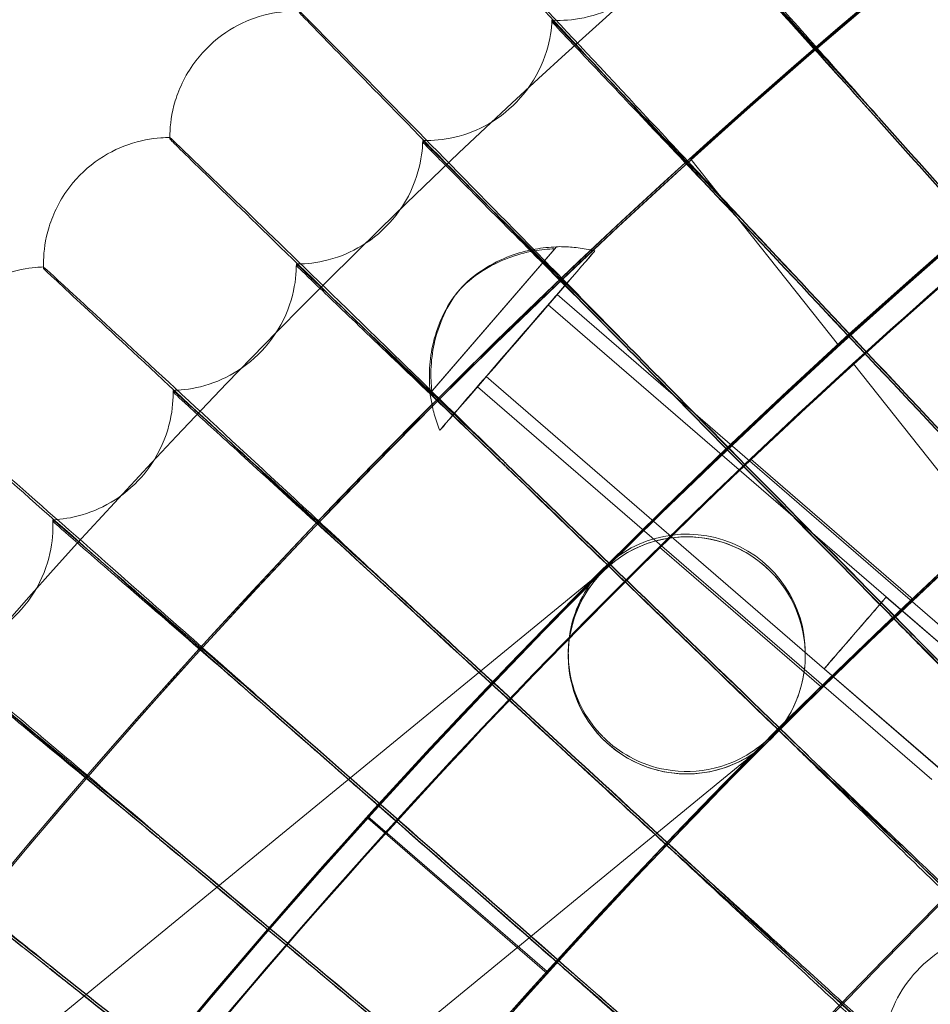
# Model space of a CAD drawing. Units: millimetres. Extents: x 539 to 2739, y -4323 to 3177.
# Drawn here: x 1294 to 1352, y -290 to -227 of the extents above; entities that cross this region are included whole.
import ezdxf

# ---------------------------------------------------------------- set-up
doc = ezdxf.new("R2010")
doc.units = ezdxf.units.MM

# ---------------------------------------------------------------- blocks, each defined once
blk = doc.blocks.new('A$C26C6295C')
at = {"color": 0, "linetype": 'Continuous', "lineweight": 0}
for p, q in [((1327.994, -227.322), (1327.994, -227.418)), ((1303.815, -234.834), (1303.815, -234.738)), ((1319.813, -234.933), (1319.813, -235.029)), ((1346.132, -247.881), (1336.781, -236.111)), ((1320.299, -250.897), (1328.181, -241.78)), ((1328.278, -241.663), (1320.396, -250.781)), ((1295.818, -242.836), (1295.818, -242.739)), ((1311.818, -242.738), (1311.818, -242.835)), ((1295.82, -243.027), (1295.82, -242.93)), ((1328.319, -244.675), (1357.068, -269.525)), ((1327.763, -245.318), (1356.512, -270.168)), ((1355.483, -259.653), (1347.067, -249.058)), ((1323.84, -249.858), (1352.589, -274.707)), ((1304.014, -250.735), (1304.014, -250.832)), ((1304.017, -251.023), (1304.017, -250.926)), ((1323.284, -250.501), (1352.033, -275.35)), ((1340.584, -255.078), (1350.85, -263.952)), ((1296.406, -258.918), (1296.406, -259.015)), ((1296.415, -259.399), (1296.415, -259.303)), ((1334.806, -260.658), (1345.054, -269.516)), ((1329.451, -263.596), (1331.773, -261.693)), ((1040.248, -500.554), (1329.451, -263.596)), ((1360.498, -273.613), (1349.149, -263.804)), ((1329.026, -267.34), (1329.026, -267.496)), ((1344.026, -267.327), (1344.026, -267.493)), ((1356.574, -278.152), (1345.226, -268.343)), ((1338.859, -275.279), (1341.279, -273.296)), ((1049.754, -512.157), (1338.859, -275.279)), ((1316.339, -277.681), (1327.691, -287.493)), ((1316.339, -277.701), (1316.339, -277.681)), ((1317.474, -278.682), (1316.339, -277.701)), ((1316.339, -277.781), (1317.474, -278.762)), ((1316.339, -277.801), (1316.339, -277.781)), ((1327.691, -287.613), (1316.339, -277.801)), ((1317.474, -278.762), (1317.474, -278.682)), ((1327.691, -287.613), (1327.691, -287.493))]:
    blk.add_line(p, q, dxfattribs=at)
blk.add_arc((1336.526, -267.328), 7.5, 0.01121, 134.99994, dxfattribs=at)
for centre, major_axis, ratio, start_param, end_param in [((1638.814, -569.631), (-435, -0.085), 0.999998, 4.022414, 5.547229), ((1638.814, -569.751), (-435, -0.085), 0.999998, 4.022414, 5.547229), ((1638.814, -569.631), (420, 0.082), 0.999998, 0.881643, 2.404815), ((1638.814, -569.751), (420, 0.082), 0.999998, 0.881643, 2.404815), ((1638.814, -569.611), (450, 0.088), 0.999998, 6.252656, 9.394249), ((1638.814, -569.751), (450, 0.088), 0.999998, 6.252656, 9.394249), ((1638.814, -569.611), (420, 0.082), 0.999998, 6.252656, 9.394249), ((1638.814, -569.751), (420, 0.082), 0.999998, 6.252656, 9.394249), ((1638.814, -569.651), (-435, -0.085), 0.999998, 4.673933, 5.547229), ((1638.814, -569.731), (-435, -0.085), 0.999998, 4.673933, 5.547229), ((1638.814, -569.651), (-433.5, -0.085), 0.999998, 4.674044, 5.54715), ((1638.814, -569.731), (-433.5, -0.085), 0.999998, 4.674044, 5.54715), ((1638.814, -569.651), (-435, -0.085), 0.999998, 5.327013, 5.790933), ((1638.814, -569.731), (-435, -0.085), 0.999998, 5.327013, 5.790933), ((1638.814, -569.651), (433.5, 0.085), 0.999998, 2.185423, 2.649396), ((1638.814, -569.731), (433.5, 0.085), 0.999998, 2.185423, 2.649396), ((1644.775, -564.256), (441.602, -493.32), 0.000016, 2.256271, 2.305691), ((1644.775, -564.256), (441.602, -493.32), 0.000016, 3.97753, 4.026951), ((1644.775, -564.449), (441.602, -493.32), 0.000016, 2.256271, 2.305691), ((1644.775, -564.449), (441.602, -493.32), 0.000016, 3.97753, 4.026951), ((1644.644, -564.113), (453.393, -482.505), 0.000017, 2.256271, 2.305691), ((1644.644, -564.113), (453.393, -482.505), 0.000017, 3.97753, 4.02695), ((1644.644, -564.306), (453.393, -482.505), 0.000017, 2.256271, 2.305691), ((1644.644, -564.306), (453.393, -482.505), 0.000017, 3.97753, 4.02695), ((1324.288, -246.28), (4.006, 4.634), 0.001313, 6.043156, 6.371116), ((1644.51, -563.974), (464.92, -471.408), 0.000017, 2.25627, 2.30569), ((1644.51, -563.974), (464.92, -471.408), 0.000017, 3.977529, 4.02695), ((1644.51, -564.167), (464.92, -471.408), 0.000017, 2.25627, 2.30569), ((1644.51, -564.167), (464.92, -471.408), 0.000017, 3.977529, 4.02695), ((1324.288, -246.28), (4.006, 4.634), 0.001313, 2.901564, 3.229523), ((1644.373, -563.838), (476.175, -460.037), 0.000017, 2.25627, 2.30569), ((1644.373, -563.838), (476.175, -460.037), 0.000017, 3.977529, 4.026949), ((1644.373, -564.031), (476.175, -460.037), 0.000017, 2.25627, 2.30569), ((1644.373, -564.031), (476.175, -460.037), 0.000017, 3.977529, 3.996446), ((1336.526, -267.494), (7.5, 0.001), 0.999998, 6.28297, 9.424602), ((1336.526, -267.495), (-7.5, -0.001), 0.999998, 3.141417, 6.28297), ((1644.373, -564.031), (476.175, -460.037), 0.000017, 3.996446, 4.023418), ((1644.232, -563.706), (487.152, -448.396), 0.000018, 2.256269, 2.30569), ((1644.232, -563.706), (487.152, -448.396), 0.000018, 3.977529, 4.026949), ((1644.232, -563.898), (487.152, -448.396), 0.000018, 2.256269, 2.30569), ((1644.232, -563.898), (487.152, -448.396), 0.000018, 3.977529, 3.993389), ((1336.526, -267.494), (7.5, 0.001), 0.999998, 3.141417, 6.28297), ((1336.526, -267.495), (-7.5, -0.001), 0.999998, 6.28297, 9.424602), ((1644.232, -563.898), (487.152, -448.396), 0.000018, 3.993389, 4.023406), ((1644.088, -563.576), (497.845, -436.494), 0.000018, 2.256269, 2.305689), ((1644.088, -563.576), (497.845, -436.494), 0.000018, 3.977528, 4.026948), ((1644.088, -563.769), (497.845, -436.494), 0.000018, 2.256269, 2.305689), ((1644.088, -563.769), (497.845, -436.494), 0.000018, 3.977528, 3.990517), ((1644.373, -564.031), (476.175, -460.037), 0.000017, 4.023418, 4.026949), ((1644.088, -563.769), (497.845, -436.494), 0.000018, 3.990517, 4.020718), ((1643.942, -563.451), (508.247, -424.337), 0.000019, 2.256268, 2.305689), ((1643.942, -563.451), (508.247, -424.337), 0.000019, 3.977528, 4.026948), ((1644.232, -563.898), (487.152, -448.396), 0.000018, 4.023406, 4.026949), ((1643.942, -563.643), (508.247, -424.337), 0.000019, 2.256268, 2.305689), ((1643.942, -563.643), (508.247, -424.337), 0.000019, 3.977528, 3.987096), ((1643.942, -563.643), (508.247, -424.337), 0.000019, 3.987096, 4.017513), ((1644.088, -563.769), (497.845, -436.494), 0.000018, 4.020718, 4.026948), ((1643.792, -563.329), (518.352, -411.932), 0.000019, 2.256268, 2.305688), ((1643.792, -563.329), (518.352, -411.932), 0.000019, 3.977527, 4.026948), ((1643.792, -563.521), (518.352, -411.932), 0.000019, 2.256268, 2.305688), ((1643.792, -563.521), (518.352, -411.932), 0.000019, 3.977527, 3.983109), ((1643.792, -563.521), (518.352, -411.932), 0.000019, 3.983109, 4.013778)]:
    blk.add_ellipse(centre, major_axis=major_axis, ratio=ratio, start_param=start_param, end_param=end_param, dxfattribs=at)
for centre, major_axis, ratio in [((1638.814, -569.611), (450, 0.088), 0.999998), ((1638.814, -569.751), (450, 0.088), 0.999998), ((1638.814, -569.611), (435, 0.085), 0.999998), ((1638.814, -569.751), (435, 0.085), 0.999998), ((1638.814, -569.611), (420, 0.082), 0.999998), ((1638.814, -569.751), (420, 0.082), 0.999998), ((1638.814, -569.611), (405, 0.079), 0.999998), ((1638.814, -569.751), (405, 0.079), 0.999998), ((1325.801, -247.588), (4.904, 5.674), 0.001313), ((1325.801, -247.588), (2.518, 2.913), 0.001313), ((1325.801, -247.588), (1.962, 2.27), 0.001313), ((1347.188, -266.073), (1.962, 2.27), 0.001313)]:
    blk.add_ellipse(centre, major_axis=major_axis, ratio=ratio, dxfattribs=at)
for points, knots in [([(2098.879, -583.651), (2100.368, -534.578), (2093.938, -485.273), (2065.891, -391.171), (2044.279, -346.391), (1988.054, -265.89), (1953.453, -230.182), (1874.759, -171.453), (1830.681, -148.442), (1737.509, -117.449), (1688.43, -109.472), (1590.238, -109.361), (1541.141, -117.227), (1447.899, -148.01), (1403.769, -170.921), (1324.943, -229.472), (1290.261, -265.102), (1233.855, -345.476), (1212.141, -390.207), (1186.461, -475.663), (1179.967, -515.616), (1178.749, -555.733)], [6.252852, 6.252852, 6.252852, 6.252852, 6.572852, 6.572852, 6.892852, 6.892852, 7.212851, 7.212851, 7.532852, 7.532852, 7.852852, 7.852852, 8.172852, 8.172852, 8.492853, 8.492853, 8.812853, 8.812853, 9.132853, 9.132853, 9.394445, 9.394445, 9.394445, 9.394445]), ([(2058.814, -569.671), (2058.805, -524.871), (2051.568, -480.08), (2023.366, -395.035), (2002.406, -354.794), (1948.884, -282.937), (1916.33, -251.333), (1842.92, -199.96), (1802.077, -180.2), (1716.234, -154.528), (1671.248, -148.619), (1581.687, -151.253), (1537.127, -159.795), (1452.941, -190.468), (1413.329, -212.593), (1343.066, -268.192), (1312.425, -301.654), (1263.218, -376.533), (1244.659, -417.935), (1224.721, -492.463), (1219.988, -524.682), (1219.007, -557.016)], [0.000196, 0.000196, 0.000196, 0.000196, 0.320196, 0.320196, 0.640196, 0.640196, 0.960196, 0.960196, 1.280196, 1.280196, 1.600196, 1.600196, 1.920196, 1.920196, 2.240196, 2.240196, 2.560196, 2.560196, 2.880196, 2.880196, 3.11126, 3.11126, 3.11126, 3.11126]), ([(1328.954, -211.352), (1328.954, -211.344), (1329.46, -211.906), (1331.43, -214.105), (1332.875, -215.722), (1336.521, -219.809), (1338.686, -222.239), (1343.441, -227.58), (1345.982, -230.437), (1348.554, -233.331)], [18.860398, 18.860398, 18.860398, 18.860398, 20.030801, 20.030801, 21.201488, 21.201488, 22.371923, 22.371923, 23.533741, 23.533741, 23.533741, 23.533741]), ([(1348.554, -233.547), (1346.318, -231.032), (1344.101, -228.536), (1339.57, -223.435), (1337.34, -220.924), (1333.522, -216.621), (1331.97, -214.871), (1330.237, -212.912), (1329.758, -212.37), (1329.116, -211.639), (1328.954, -211.453), (1328.954, -211.448)], [14.189657, 14.189657, 14.189657, 14.189657, 15.201755, 15.201755, 16.368488, 16.368488, 17.536347, 17.536347, 18.198477, 18.198477, 18.860398, 18.860398, 18.860398, 18.860398]), ([(1320.387, -218.944), (1320.387, -218.936), (1320.907, -219.485), (1322.93, -221.636), (1324.413, -223.218), (1328.157, -227.215), (1330.38, -229.593), (1335.263, -234.817), (1337.873, -237.612), (1340.514, -240.443)], [18.860398, 18.860398, 18.860398, 18.860398, 20.030801, 20.030801, 21.201488, 21.201488, 22.371923, 22.371923, 23.533741, 23.533741, 23.533741, 23.533741]), ([(1340.514, -240.659), (1338.218, -238.198), (1335.941, -235.757), (1331.288, -230.767), (1328.998, -228.311), (1325.077, -224.101), (1323.484, -222.389), (1321.704, -220.472), (1321.213, -219.942), (1320.553, -219.227), (1320.387, -219.045), (1320.387, -219.04)], [14.189657, 14.189657, 14.189657, 14.189657, 15.201755, 15.201755, 16.368488, 16.368488, 17.536347, 17.536347, 18.198477, 18.198477, 18.860398, 18.860398, 18.860398, 18.860398]), ([(1336.356, -219.911), (1336.316, -220.461), (1336.215, -221.121), (1335.707, -222.634), (1335.286, -223.491), (1334.129, -224.957), (1333.457, -225.57), (1332.028, -226.501), (1331.282, -226.818), (1329.802, -227.247), (1329.099, -227.32), (1328.33, -227.333), (1328.157, -227.33), (1327.994, -227.322)], [1.569517173, 1.569517173, 1.569517173, 1.569517173, 1.570046947, 1.570046947, 1.57057672, 1.57057672, 1.571022237, 1.571022237, 1.571468416, 1.571468416, 1.571998189, 1.571998189, 1.57216604, 1.57216604, 1.57216604, 1.57216604]), ([(1348.554, -233.355), (1347.123, -231.776), (1345.701, -230.207), (1342.864, -227.075), (1341.494, -225.563), (1339.15, -222.978), (1338.199, -221.931), (1337.139, -220.765), (1336.848, -220.445), (1336.455, -220.016), (1336.356, -219.909), (1336.356, -219.911)], [8.532895, 8.532895, 8.532895, 8.532895, 9.173181, 9.173181, 9.881874, 9.881874, 10.5896, 10.5896, 10.989238, 10.989238, 11.389263, 11.389263, 11.389263, 11.389263]), ([(1336.356, -220.008), (1336.356, -220.012), (1336.664, -220.357), (1337.859, -221.688), (1338.735, -222.661), (1340.944, -225.111), (1342.257, -226.564), (1345.152, -229.767), (1346.708, -231.486), (1348.373, -233.325), (1348.464, -233.425), (1348.554, -233.524)], [11.389263, 11.389263, 11.389263, 11.389263, 12.094222, 12.094222, 12.798442, 12.798442, 13.502475, 13.502475, 14.206689, 14.206689, 14.246991, 14.246991, 14.246991, 14.246991]), ([(1350.377, -224.287), (1350.377, -224.29), (1350.204, -224.437), (1349.499, -225.031), (1348.969, -225.479), (1347.747, -226.514), (1346.975, -227.171), (1345.29, -228.616), (1344.376, -229.405), (1342.669, -230.889), (1341.762, -231.684), (1340.098, -233.152), (1339.341, -233.825), (1338.148, -234.889), (1337.632, -235.351), (1336.949, -235.963), (1336.781, -236.113), (1336.781, -236.109), (1336.949, -235.954), (1337.632, -235.333), (1338.147, -234.867), (1339.34, -233.797), (1340.097, -233.121), (1341.761, -231.649), (1342.669, -230.853), (1344.376, -229.368), (1345.29, -228.581), (1346.976, -227.139), (1347.748, -226.485), (1348.969, -225.456), (1349.499, -225.013), (1350.204, -224.427), (1350.377, -224.285), (1350.377, -224.287)], [0, 0, 0, 0, 0.339047, 0.339047, 0.678093, 0.678093, 1.017309, 1.017309, 1.356524, 1.356524, 1.695895, 1.695895, 2.035265, 2.035265, 2.374415, 2.374415, 2.713564, 2.713564, 3.052586, 3.052586, 3.391608, 3.391608, 3.731106, 3.731106, 4.070604, 4.070604, 4.409868, 4.409868, 4.749131, 4.749131, 5.08813, 5.08813, 5.427128, 5.427128, 5.427128, 5.427128]), ([(1303.815, -234.738), (1303.815, -234.186), (1303.867, -233.513), (1304.28, -231.93), (1304.657, -231.012), (1305.757, -229.444), (1306.395, -228.792), (1307.774, -227.782), (1308.503, -227.422), (1309.975, -226.906), (1310.688, -226.796), (1311.543, -226.739), (1311.784, -226.735), (1312.005, -226.741)], [1.569384604, 1.569384604, 1.569384604, 1.569384604, 1.569969282, 1.569969282, 1.570553959, 1.570553959, 1.571023649, 1.571023649, 1.571491753, 1.571491753, 1.572056743, 1.572056743, 1.572307992, 1.572307992, 1.572307992, 1.572307992]), ([(1312.005, -226.741), (1312.005, -226.733), (1312.539, -227.269), (1314.614, -229.371), (1316.135, -230.916), (1319.974, -234.822), (1322.255, -237.145), (1327.263, -242.25), (1329.939, -244.981), (1332.648, -247.747)], [18.860398, 18.860398, 18.860398, 18.860398, 20.030801, 20.030801, 21.201488, 21.201488, 22.371923, 22.371923, 23.533741, 23.533741, 23.533741, 23.533741]), ([(1332.648, -247.964), (1330.293, -245.559), (1327.958, -243.173), (1323.186, -238.297), (1320.837, -235.897), (1316.816, -231.783), (1315.182, -230.11), (1313.357, -228.237), (1312.853, -227.719), (1312.176, -227.02), (1312.005, -226.842), (1312.005, -226.837)], [14.189657, 14.189657, 14.189657, 14.189657, 15.201755, 15.201755, 16.368488, 16.368488, 17.536347, 17.536347, 18.198477, 18.198477, 18.860398, 18.860398, 18.860398, 18.860398]), ([(1327.994, -227.322), (1327.967, -227.873), (1327.882, -228.535), (1327.411, -230.059), (1327.01, -230.926), (1325.889, -232.42), (1325.232, -233.049), (1323.826, -234.014), (1323.088, -234.35), (1321.619, -234.814), (1320.917, -234.904), (1320.15, -234.936), (1319.976, -234.936), (1319.813, -234.932)], [1.569483833, 1.569483833, 1.569483833, 1.569483833, 1.570027414, 1.570027414, 1.570570996, 1.570570996, 1.571028125, 1.571028125, 1.571485934, 1.571485934, 1.572029516, 1.572029516, 1.572201741, 1.572201741, 1.572201741, 1.572201741]), ([(1340.513, -240.467), (1339.045, -238.923), (1337.586, -237.389), (1334.673, -234.326), (1333.267, -232.848), (1330.862, -230.321), (1329.886, -229.296), (1328.798, -228.156), (1328.498, -227.843), (1328.095, -227.424), (1327.994, -227.319), (1327.994, -227.322)], [8.532895, 8.532895, 8.532895, 8.532895, 9.173181, 9.173181, 9.881874, 9.881874, 10.5896, 10.5896, 10.989238, 10.989238, 11.389263, 11.389263, 11.389263, 11.389263]), ([(1327.994, -227.418), (1327.994, -227.423), (1328.309, -227.761), (1329.536, -229.062), (1330.435, -230.013), (1332.703, -232.409), (1334.05, -233.831), (1337.022, -236.963), (1338.619, -238.643), (1340.328, -240.442), (1340.421, -240.539), (1340.513, -240.636)], [11.389263, 11.389263, 11.389263, 11.389263, 12.094222, 12.094222, 12.798442, 12.798442, 13.502475, 13.502475, 14.206689, 14.206689, 14.246991, 14.246991, 14.246991, 14.246991]), ([(1295.818, -242.739), (1295.818, -242.174), (1295.873, -241.488), (1296.296, -239.893), (1296.679, -238.978), (1297.775, -237.426), (1298.41, -236.783), (1299.777, -235.781), (1300.5, -235.425), (1301.954, -234.912), (1302.653, -234.802), (1303.441, -234.744), (1303.634, -234.738), (1303.815, -234.738)], [1.56941869, 1.56941869, 1.56941869, 1.56941869, 1.570003695, 1.570003695, 1.570588701, 1.570588701, 1.57106545, 1.57106545, 1.571548623, 1.571548623, 1.572133629, 1.572133629, 1.572343718, 1.572343718, 1.572343718, 1.572343718]), ([(1303.815, -234.738), (1303.815, -234.73), (1304.362, -235.253), (1306.487, -237.304), (1308.045, -238.812), (1311.978, -242.624), (1314.314, -244.891), (1319.444, -249.874), (1322.186, -252.539), (1324.961, -255.239)], [18.860398, 18.860398, 18.860398, 18.860398, 20.030801, 20.030801, 21.201488, 21.201488, 22.371923, 22.371923, 23.533741, 23.533741, 23.533741, 23.533741]), ([(1324.961, -255.456), (1322.548, -253.108), (1320.156, -250.78), (1315.268, -246.021), (1312.862, -243.678), (1308.743, -239.662), (1307.069, -238.029), (1305.199, -236.201), (1304.683, -235.695), (1303.99, -235.013), (1303.815, -234.839), (1303.815, -234.834)], [14.189657, 14.189657, 14.189657, 14.189657, 15.201755, 15.201755, 16.368488, 16.368488, 17.536347, 17.536347, 18.198477, 18.198477, 18.860398, 18.860398, 18.860398, 18.860398]), ([(1319.813, -234.933), (1319.799, -235.484), (1319.73, -236.148), (1319.296, -237.683), (1318.917, -238.559), (1317.831, -240.08), (1317.19, -240.725), (1315.808, -241.723), (1315.078, -242.077), (1313.621, -242.577), (1312.922, -242.683), (1312.155, -242.733), (1311.981, -242.738), (1311.818, -242.738)], [1.569451259, 1.569451259, 1.569451259, 1.569451259, 1.570008331, 1.570008331, 1.570565404, 1.570565404, 1.571033878, 1.571033878, 1.571503049, 1.571503049, 1.572060122, 1.572060122, 1.572236621, 1.572236621, 1.572236621, 1.572236621]), ([(1332.647, -247.771), (1331.142, -246.263), (1329.646, -244.764), (1326.661, -241.773), (1325.219, -240.329), (1322.753, -237.861), (1321.752, -236.86), (1320.637, -235.747), (1320.33, -235.441), (1319.917, -235.032), (1319.813, -234.93), (1319.813, -234.933)], [8.532895, 8.532895, 8.532895, 8.532895, 9.173181, 9.173181, 9.881874, 9.881874, 10.5896, 10.5896, 10.989238, 10.989238, 11.389263, 11.389263, 11.389263, 11.389263]), ([(1319.813, -235.029), (1319.813, -235.034), (1320.136, -235.363), (1321.394, -236.635), (1322.316, -237.564), (1324.64, -239.904), (1326.022, -241.293), (1329.068, -244.352), (1330.705, -245.994), (1332.458, -247.75), (1332.553, -247.845), (1332.647, -247.94)], [11.389263, 11.389263, 11.389263, 11.389263, 12.094222, 12.094222, 12.798442, 12.798442, 13.502475, 13.502475, 14.206689, 14.206689, 14.246991, 14.246991, 14.246991, 14.246991]), ([(1359.71, -236.036), (1359.71, -236.034), (1359.537, -236.176), (1358.833, -236.762), (1358.303, -237.206), (1357.083, -238.236), (1356.311, -238.891), (1354.627, -240.335), (1353.715, -241.124), (1352.01, -242.611), (1351.103, -243.409), (1349.441, -244.884), (1348.685, -245.562), (1347.495, -246.634), (1346.981, -247.102), (1346.299, -247.724), (1346.132, -247.879), (1346.132, -247.883), (1346.299, -247.733), (1346.981, -247.119), (1347.496, -246.656), (1348.687, -245.589), (1349.442, -244.915), (1351.104, -243.444), (1352.01, -242.647), (1353.715, -241.16), (1354.627, -240.371), (1356.311, -238.923), (1357.082, -238.265), (1358.303, -237.229), (1358.833, -236.781), (1359.537, -236.186), (1359.71, -236.038), (1359.71, -236.036)], [0, 0, 0, 0, 0.338997, 0.338997, 0.677994, 0.677994, 1.017275, 1.017275, 1.356556, 1.356556, 1.696087, 1.696087, 2.035619, 2.035619, 2.374642, 2.374642, 2.713664, 2.713664, 3.052822, 3.052822, 3.391981, 3.391981, 3.731377, 3.731377, 4.070772, 4.070772, 4.410001, 4.410001, 4.74923, 4.74923, 5.088279, 5.088279, 5.427328, 5.427328, 5.427328, 5.427328]), ([(1360.643, -237.211), (1360.643, -237.213), (1360.47, -237.36), (1359.766, -237.955), (1359.236, -238.403), (1358.016, -239.44), (1357.245, -240.098), (1355.561, -241.545), (1354.649, -242.335), (1352.944, -243.823), (1352.037, -244.62), (1350.375, -246.092), (1349.62, -246.767), (1348.43, -247.833), (1347.915, -248.297), (1347.234, -248.91), (1347.067, -249.06), (1347.067, -249.056), (1347.234, -248.901), (1347.915, -248.278), (1348.43, -247.811), (1349.62, -246.738), (1350.375, -246.06), (1352.037, -244.585), (1352.944, -243.787), (1354.649, -242.299), (1355.561, -241.51), (1357.245, -240.066), (1358.016, -239.411), (1359.236, -238.381), (1359.766, -237.937), (1360.47, -237.351), (1360.643, -237.208), (1360.643, -237.211)], [0, 0, 0, 0, 0.338997, 0.338997, 0.677994, 0.677994, 1.017276, 1.017276, 1.356559, 1.356559, 1.696094, 1.696094, 2.03563, 2.03563, 2.374652, 2.374652, 2.713674, 2.713674, 3.052697, 3.052697, 3.391719, 3.391719, 3.731254, 3.731254, 4.07079, 4.07079, 4.410072, 4.410072, 4.749355, 4.749355, 5.088352, 5.088352, 5.427349, 5.427349, 5.427349, 5.427349]), ([(1330.706, -241.914), (1330.519, -241.868), (1330.336, -241.828), (1329.982, -241.763), (1329.81, -241.737), (1329.476, -241.695), (1329.315, -241.679), (1329.005, -241.656), (1328.855, -241.65), (1328.566, -241.643), (1328.428, -241.643), (1328.294, -241.646)], [7.8546477268, 7.8546477268, 7.8546477268, 7.8546477268, 7.8547517369, 7.8547517369, 7.854855747, 7.854855747, 7.8549597571, 7.8549597571, 7.8550637672, 7.8550637672, 7.8551677773, 7.8551677773, 7.8551677773, 7.8551677773]), ([(1328.181, -241.78), (1327.746, -241.792), (1327.286, -241.837), (1326.282, -242.016), (1325.742, -242.168), (1324.117, -242.774), (1322.867, -243.538), (1321.27, -245.386), (1320.694, -246.733), (1320.33, -248.428), (1320.257, -248.985), (1320.225, -250.004), (1320.247, -250.466), (1320.299, -250.897)], [1.92245, 1.92245, 1.92245, 1.92245, 2.049202, 2.049202, 2.203102, 2.203102, 2.570435, 2.570435, 2.937768, 2.937768, 3.091668, 3.091668, 3.218421, 3.218421, 3.218421, 3.218421]), ([(1320.396, -250.781), (1320.345, -250.349), (1320.323, -249.887), (1320.355, -248.868), (1320.427, -248.311), (1320.792, -246.617), (1321.367, -245.269), (1322.964, -243.422), (1324.215, -242.657), (1325.839, -242.051), (1326.38, -241.899), (1327.384, -241.72), (1327.844, -241.675), (1328.278, -241.663)], [1.92245, 1.92245, 1.92245, 1.92245, 2.049202, 2.049202, 2.203102, 2.203102, 2.570435, 2.570435, 2.937768, 2.937768, 3.091668, 3.091668, 3.218421, 3.218421, 3.218421, 3.218421]), ([(1295.82, -243.027), (1295.82, -243.014), (1295.82, -243.002), (1295.819, -242.977), (1295.819, -242.964), (1295.819, -242.939), (1295.819, -242.926), (1295.818, -242.9), (1295.818, -242.888), (1295.818, -242.862), (1295.818, -242.849), (1295.818, -242.836)], [1.56935124031, 1.56935124031, 1.56935124031, 1.56935124031, 1.5693647302, 1.5693647302, 1.56937822008, 1.56937822008, 1.56939170996, 1.56939170996, 1.56940519984, 1.56940519984, 1.56941868972, 1.56941868972, 1.56941868972, 1.56941868972]), ([(1311.818, -242.738), (1311.818, -243.29), (1311.765, -243.955), (1311.368, -245.501), (1311.01, -246.386), (1309.962, -247.932), (1309.336, -248.592), (1307.978, -249.624), (1307.257, -249.995), (1305.813, -250.53), (1305.116, -250.653), (1304.351, -250.722), (1304.178, -250.731), (1304.014, -250.735)], [1.56941947, 1.56941947, 1.56941947, 1.56941947, 1.569989708, 1.569989708, 1.570559946, 1.570559946, 1.571039493, 1.571039493, 1.571519752, 1.571519752, 1.57208999, 1.57208999, 1.572270661, 1.572270661, 1.572270661, 1.572270661]), ([(1324.96, -255.264), (1323.419, -253.792), (1321.887, -252.33), (1318.83, -249.412), (1317.353, -248.003), (1314.829, -245.595), (1313.804, -244.619), (1312.662, -243.533), (1312.348, -243.235), (1311.925, -242.835), (1311.818, -242.736), (1311.818, -242.738)], [8.532895, 8.532895, 8.532895, 8.532895, 9.173181, 9.173181, 9.881874, 9.881874, 10.5896, 10.5896, 10.989238, 10.989238, 11.389263, 11.389263, 11.389263, 11.389263]), ([(1311.818, -242.835), (1311.818, -242.84), (1312.149, -243.161), (1313.437, -244.402), (1314.381, -245.309), (1316.762, -247.592), (1318.176, -248.947), (1321.295, -251.932), (1322.971, -253.533), (1324.766, -255.247), (1324.863, -255.34), (1324.96, -255.432)], [11.389263, 11.389263, 11.389263, 11.389263, 12.094222, 12.094222, 12.798442, 12.798442, 13.502475, 13.502475, 14.206689, 14.206689, 14.246991, 14.246991, 14.246991, 14.246991]), ([(1288.017, -250.93), (1288.016, -250.352), (1288.075, -249.653), (1288.507, -248.049), (1288.895, -247.14), (1289.986, -245.603), (1290.616, -244.968), (1291.972, -243.973), (1292.689, -243.62), (1294.097, -243.12), (1294.764, -243.007), (1295.496, -242.943), (1295.663, -242.934), (1295.82, -242.93)], [1.569454378, 1.569454378, 1.569454378, 1.569454378, 1.570039211, 1.570039211, 1.570624043, 1.570624043, 1.571108223, 1.571108223, 1.571606889, 1.571606889, 1.572191721, 1.572191721, 1.57237854, 1.57237854, 1.57237854, 1.57237854]), ([(1295.82, -242.93), (1295.82, -242.923), (1296.38, -243.433), (1298.554, -245.431), (1300.149, -246.901), (1304.173, -250.617), (1306.563, -252.827), (1311.812, -257.684), (1314.617, -260.283), (1317.457, -262.915)], [18.860398, 18.860398, 18.860398, 18.860398, 20.030801, 20.030801, 21.201488, 21.201488, 22.371923, 22.371923, 23.533741, 23.533741, 23.533741, 23.533741]), ([(1317.457, -263.131), (1314.988, -260.843), (1312.54, -258.573), (1307.539, -253.933), (1305.077, -251.649), (1300.862, -247.734), (1299.15, -246.142), (1297.237, -244.36), (1296.708, -243.866), (1295.999, -243.201), (1295.82, -243.031), (1295.82, -243.027)], [14.189657, 14.189657, 14.189657, 14.189657, 15.201755, 15.201755, 16.368488, 16.368488, 17.536347, 17.536347, 18.198477, 18.198477, 18.860398, 18.860398, 18.860398, 18.860398]), ([(1304.017, -250.926), (1304.017, -251.489), (1303.961, -252.167), (1303.556, -253.721), (1303.193, -254.601), (1302.151, -256.133), (1301.53, -256.785), (1300.183, -257.81), (1299.469, -258.178), (1298.069, -258.702), (1297.404, -258.827), (1296.693, -258.901), (1296.546, -258.912), (1296.406, -258.918)], [1.569454378, 1.569454378, 1.569454378, 1.569454378, 1.570024271, 1.570024271, 1.570594163, 1.570594163, 1.57108074, 1.57108074, 1.571575894, 1.571575894, 1.572145786, 1.572145786, 1.572303839, 1.572303839, 1.572303839, 1.572303839]), ([(1317.456, -262.939), (1315.88, -261.505), (1314.313, -260.081), (1311.186, -257.237), (1309.676, -255.864), (1307.094, -253.518), (1306.046, -252.567), (1304.878, -251.509), (1304.556, -251.219), (1304.123, -250.83), (1304.014, -250.733), (1304.014, -250.735)], [8.532895, 8.532895, 8.532895, 8.532895, 9.173181, 9.173181, 9.881874, 9.881874, 10.5896, 10.5896, 10.989238, 10.989238, 11.389263, 11.389263, 11.389263, 11.389263]), ([(1304.014, -250.832), (1304.014, -250.836), (1304.353, -251.15), (1305.671, -252.36), (1306.636, -253.243), (1309.071, -255.468), (1310.517, -256.788), (1313.708, -259.697), (1315.422, -261.258), (1317.257, -262.927), (1317.357, -263.018), (1317.456, -263.108)], [11.389263, 11.389263, 11.389263, 11.389263, 12.094222, 12.094222, 12.798442, 12.798442, 13.502475, 13.502475, 14.206689, 14.206689, 14.246991, 14.246991, 14.246991, 14.246991]), ([(1304.014, -250.832), (1304.015, -250.844), (1304.015, -250.857), (1304.015, -250.882), (1304.016, -250.894), (1304.016, -250.92), (1304.016, -250.933), (1304.016, -250.958), (1304.016, -250.971), (1304.017, -250.997), (1304.017, -251.01), (1304.017, -251.023)], [1.56938848541, 1.56938848541, 1.56938848541, 1.56938848541, 1.56940166402, 1.56940166402, 1.56941484262, 1.56941484262, 1.56942802122, 1.56942802122, 1.56944119983, 1.56944119983, 1.56945437843, 1.56945437843, 1.56945437843, 1.56945437843]), ([(1320.283, -250.915), (1320.299, -251.047), (1320.319, -251.184), (1320.367, -251.469), (1320.396, -251.616), (1320.463, -251.92), (1320.502, -252.078), (1320.592, -252.401), (1320.643, -252.568), (1320.759, -252.909), (1320.824, -253.084), (1320.897, -253.262)], [4.7112028371, 4.7112028371, 4.7112028371, 4.7112028371, 4.7113068472, 4.7113068472, 4.7114108573, 4.7114108573, 4.7115148674, 4.7115148674, 4.7116188775, 4.7116188775, 4.7117228876, 4.7117228876, 4.7117228876, 4.7117228876]), ([(1288.026, -251.314), (1288.026, -251.306), (1288.598, -251.802), (1290.82, -253.748), (1292.45, -255.179), (1296.563, -258.796), (1299.006, -260.948), (1304.371, -265.677), (1307.238, -268.207), (1310.14, -270.769)], [18.860398, 18.860398, 18.860398, 18.860398, 20.030801, 20.030801, 21.201488, 21.201488, 22.371923, 22.371923, 23.533741, 23.533741, 23.533741, 23.533741]), ([(1310.14, -270.986), (1307.617, -268.758), (1305.115, -266.548), (1300.003, -262.03), (1297.487, -259.806), (1293.179, -255.995), (1291.429, -254.444), (1289.473, -252.708), (1288.934, -252.228), (1288.209, -251.58), (1288.026, -251.415), (1288.026, -251.41)], [14.189657, 14.189657, 14.189657, 14.189657, 15.201755, 15.201755, 16.368488, 16.368488, 17.536347, 17.536347, 18.198477, 18.198477, 18.860398, 18.860398, 18.860398, 18.860398]), ([(1334.806, -260.658), (1334.806, -260.657), (1334.878, -260.586), (1335.169, -260.297), (1335.39, -260.08), (1335.899, -259.58), (1336.222, -259.264), (1336.932, -258.573), (1337.318, -258.198), (1338.044, -257.498), (1338.432, -257.125), (1339.147, -256.44), (1339.474, -256.128), (1339.99, -255.637), (1340.214, -255.426), (1340.511, -255.146), (1340.584, -255.077), (1340.584, -255.079), (1340.511, -255.15), (1340.214, -255.434), (1339.99, -255.647), (1339.474, -256.141), (1339.147, -256.454), (1338.432, -257.14), (1338.044, -257.514), (1337.318, -258.214), (1336.932, -258.589), (1336.222, -259.278), (1335.899, -259.593), (1335.39, -260.09), (1335.169, -260.305), (1334.878, -260.59), (1334.806, -260.659), (1334.806, -260.658)], [0, 0, 0, 0, 0.150639, 0.150639, 0.301277, 0.301277, 0.45255, 0.45255, 0.603822, 0.603822, 0.755193, 0.755193, 0.906563, 0.906563, 1.057212, 1.057212, 1.20786, 1.20786, 1.358509, 1.358509, 1.509157, 1.509157, 1.660528, 1.660528, 1.811899, 1.811899, 1.963171, 1.963171, 2.114443, 2.114443, 2.265082, 2.265082, 2.415721, 2.415721, 2.415721, 2.415721]), ([(1310.14, -270.794), (1308.529, -269.399), (1306.929, -268.012), (1303.734, -265.245), (1302.191, -263.909), (1299.552, -261.626), (1298.482, -260.701), (1297.288, -259.671), (1296.959, -259.388), (1296.518, -259.01), (1296.406, -258.916), (1296.406, -258.918)], [8.532895, 8.532895, 8.532895, 8.532895, 9.173181, 9.173181, 9.881874, 9.881874, 10.5896, 10.5896, 10.989238, 10.989238, 11.389263, 11.389263, 11.389263, 11.389263]), ([(1296.406, -259.015), (1296.406, -259.02), (1296.752, -259.325), (1298.098, -260.502), (1299.084, -261.362), (1301.572, -263.528), (1303.05, -264.813), (1306.31, -267.643), (1308.061, -269.162), (1309.937, -270.787), (1310.038, -270.875), (1310.14, -270.963)], [11.389263, 11.389263, 11.389263, 11.389263, 12.094222, 12.094222, 12.798442, 12.798442, 13.502475, 13.502475, 14.206689, 14.206689, 14.246991, 14.246991, 14.246991, 14.246991]), ([(1296.406, -259.015), (1296.407, -259.039), (1296.408, -259.064), (1296.41, -259.114), (1296.411, -259.139), (1296.413, -259.19), (1296.413, -259.216), (1296.414, -259.267), (1296.415, -259.293), (1296.415, -259.346), (1296.415, -259.372), (1296.415, -259.399)], [1.5693583229, 1.5693583229, 1.5693583229, 1.5693583229, 1.5693848285, 1.5693848285, 1.5694113341, 1.5694113341, 1.5694378397, 1.5694378397, 1.5694643452, 1.5694643452, 1.5694908508, 1.5694908508, 1.5694908508, 1.5694908508]), ([(1296.415, -259.303), (1296.415, -259.877), (1296.357, -260.565), (1295.945, -262.125), (1295.579, -262.999), (1294.544, -264.516), (1293.927, -265.162), (1292.592, -266.181), (1291.884, -266.546), (1290.527, -267.058), (1289.893, -267.185), (1289.234, -267.263), (1289.113, -267.275), (1288.998, -267.283)], [1.569490851, 1.569490851, 1.569490851, 1.569490851, 1.570059908, 1.570059908, 1.570628965, 1.570628965, 1.571122898, 1.571122898, 1.57163333, 1.57163333, 1.572202387, 1.572202387, 1.572336137, 1.572336137, 1.572336137, 1.572336137]), ([(1280.436, -259.883), (1280.436, -259.875), (1281.02, -260.358), (1283.289, -262.249), (1284.953, -263.64), (1289.153, -267.157), (1291.647, -269.249), (1297.125, -273.847), (1300.053, -276.307), (1303.016, -278.799)], [18.860398, 18.860398, 18.860398, 18.860398, 20.030801, 20.030801, 21.201488, 21.201488, 22.371923, 22.371923, 23.533741, 23.533741, 23.533741, 23.533741]), ([(1303.016, -279.015), (1300.44, -276.849), (1297.885, -274.7), (1292.666, -270.307), (1290.097, -268.144), (1285.698, -264.438), (1283.911, -262.93), (1281.914, -261.242), (1281.363, -260.775), (1280.623, -260.145), (1280.436, -259.984), (1280.436, -259.979)], [14.189657, 14.189657, 14.189657, 14.189657, 15.201755, 15.201755, 16.368488, 16.368488, 17.536347, 17.536347, 18.198477, 18.198477, 18.860398, 18.860398, 18.860398, 18.860398]), ([(1331.223, -262.025), (1299.012, -294.235), (1271.908, -331.541), (1230.547, -412.716), (1216.297, -456.571), (1202.044, -546.554), (1202.043, -592.667), (1216.294, -682.65), (1230.543, -726.506), (1271.902, -807.681), (1299.005, -844.988), (1331.215, -877.199)], [2.356194, 2.356194, 2.356194, 2.356194, 2.670349, 2.670349, 2.984503, 2.984503, 3.298657, 3.298657, 3.612812, 3.612812, 3.926966, 3.926966, 3.926966, 3.926966]), ([(1331.223, -262.025), (1331.18, -262.068), (1331.138, -262.11), (1330.572, -262.706), (1330.127, -263.342), (1329.454, -264.726), (1329.215, -265.477), (1328.983, -267.11), (1328.997, -268.007), (1329.344, -269.616), (1329.598, -270.317), (1330.303, -271.584), (1330.717, -272.139), (1331.231, -272.655), (1331.25, -272.674), (1331.269, -272.693)], [-0.025294, -0.025294, -0.025294, -0.025294, 0, 0, 0.321346, 0.321346, 0.632434, 0.632434, 0.954826, 0.954826, 1.197952, 1.197952, 1.410402, 1.410402, 1.418545, 1.418545, 1.418545, 1.418545]), ([(1345.054, -269.516), (1345.054, -269.517), (1345.126, -269.448), (1345.419, -269.164), (1345.639, -268.95), (1346.15, -268.454), (1346.474, -268.14), (1347.186, -267.452), (1347.574, -267.079), (1348.302, -266.38), (1348.691, -266.008), (1349.408, -265.323), (1349.736, -265.011), (1350.254, -264.519), (1350.479, -264.306), (1350.777, -264.023), (1350.85, -263.953), (1350.85, -263.951), (1350.777, -264.019), (1350.479, -264.298), (1350.254, -264.509), (1349.736, -264.998), (1349.408, -265.309), (1348.691, -265.992), (1348.302, -266.364), (1347.574, -267.063), (1347.186, -267.437), (1346.474, -268.126), (1346.15, -268.441), (1345.639, -268.94), (1345.419, -269.156), (1345.126, -269.444), (1345.054, -269.515), (1345.054, -269.516)], [0, 0, 0, 0, 0.150636, 0.150636, 0.301273, 0.301273, 0.452584, 0.452584, 0.603896, 0.603896, 0.755312, 0.755312, 0.906729, 0.906729, 1.057376, 1.057376, 1.208022, 1.208022, 1.358669, 1.358669, 1.509316, 1.509316, 1.660733, 1.660733, 1.812149, 1.812149, 1.963461, 1.963461, 2.114772, 2.114772, 2.265408, 2.265408, 2.416045, 2.416045, 2.416045, 2.416045]), ([(1350.339, -265.686), (1353.054, -268.46), (1355.748, -271.215), (1360.827, -276.414), (1363.159, -278.804), (1367.114, -282.861), (1368.7, -284.49), (1370.907, -286.764), (1371.509, -287.387), (1371.577, -287.466), (1371.579, -287.469), (1371.579, -287.469)], [4.736572, 4.736572, 4.736572, 4.736572, 5.90157, 5.90157, 7.081596, 7.081596, 8.261831, 8.261831, 9.442129, 9.442129, 9.513495, 9.513495, 9.513495, 9.513495]), ([(1371.579, -287.566), (1371.573, -287.566), (1371.1, -287.09), (1369.2, -285.16), (1367.726, -283.658), (1363.962, -279.818), (1361.709, -277.518), (1356.711, -272.414), (1354.016, -269.66), (1350.962, -266.54), (1350.65, -266.221), (1350.339, -265.903)], [9.521097, 9.521097, 9.521097, 9.521097, 10.622101, 10.622101, 11.801297, 11.801297, 12.979448, 12.979448, 14.156669, 14.156669, 14.290411, 14.290411, 14.290411, 14.290411]), ([(1362.751, -278.147), (1362.751, -278.143), (1362.482, -277.87), (1361.381, -276.763), (1360.511, -275.891), (1358.278, -273.654), (1356.935, -272.31), (1353.95, -269.322), (1352.336, -267.707), (1350.575, -265.945), (1350.457, -265.827), (1350.34, -265.71)], [5.61319, 5.61319, 5.61319, 5.61319, 6.251242, 6.251242, 6.947407, 6.947407, 7.6446, 7.6446, 8.342708, 8.342708, 8.392566, 8.392566, 8.392566, 8.392566]), ([(1350.34, -265.878), (1351.84, -267.379), (1353.326, -268.864), (1356.253, -271.786), (1357.648, -273.178), (1360.022, -275.543), (1360.978, -276.493), (1362.319, -277.823), (1362.691, -278.19), (1362.749, -278.242), (1362.751, -278.244), (1362.751, -278.243)], [2.833883, 2.833883, 2.833883, 2.833883, 3.471625, 3.471625, 4.166237, 4.166237, 4.860969, 4.860969, 5.555882, 5.555882, 5.61319, 5.61319, 5.61319, 5.61319]), ([(1303.015, -278.823), (1301.372, -277.467), (1299.738, -276.12), (1296.477, -273.431), (1294.902, -272.133), (1292.209, -269.914), (1291.116, -269.014), (1289.898, -268.014), (1289.563, -267.739), (1289.112, -267.372), (1288.998, -267.28), (1288.998, -267.283)], [8.532895, 8.532895, 8.532895, 8.532895, 9.173181, 9.173181, 9.881874, 9.881874, 10.5896, 10.5896, 10.989238, 10.989238, 11.389263, 11.389263, 11.389263, 11.389263]), ([(1288.998, -267.379), (1288.998, -267.384), (1289.351, -267.681), (1290.725, -268.825), (1291.732, -269.661), (1294.271, -271.766), (1295.78, -273.015), (1299.107, -275.766), (1300.894, -277.242), (1302.808, -278.821), (1302.912, -278.907), (1303.015, -278.992)], [11.389263, 11.389263, 11.389263, 11.389263, 12.094222, 12.094222, 12.798442, 12.798442, 13.502475, 13.502475, 14.206689, 14.206689, 14.246991, 14.246991, 14.246991, 14.246991]), ([(1273.056, -268.633), (1273.056, -268.625), (1273.651, -269.094), (1275.966, -270.93), (1277.664, -272.28), (1281.947, -275.695), (1284.491, -277.725), (1290.079, -282.19), (1293.065, -284.578), (1296.087, -286.998)], [18.860398, 18.860398, 18.860398, 18.860398, 20.030801, 20.030801, 21.201488, 21.201488, 22.371923, 22.371923, 23.533741, 23.533741, 23.533741, 23.533741]), ([(1296.088, -287.214), (1293.46, -285.111), (1290.854, -283.024), (1285.53, -278.759), (1282.91, -276.659), (1278.423, -273.06), (1276.6, -271.596), (1274.564, -269.956), (1274.001, -269.503), (1273.247, -268.891), (1273.056, -268.734), (1273.056, -268.73)], [14.189657, 14.189657, 14.189657, 14.189657, 15.201755, 15.201755, 16.368488, 16.368488, 17.536347, 17.536347, 18.198477, 18.198477, 18.860398, 18.860398, 18.860398, 18.860398]), ([(1341.822, -272.639), (1310.723, -303.74), (1284.554, -339.76), (1244.621, -418.136), (1230.863, -460.48), (1217.104, -547.36), (1217.105, -591.882), (1230.866, -678.762), (1244.625, -721.106), (1284.56, -799.481), (1310.729, -835.5), (1341.829, -866.6)], [2.35622, 2.35622, 2.35622, 2.35622, 2.670374, 2.670374, 2.984528, 2.984528, 3.298682, 3.298682, 3.612837, 3.612837, 3.926991, 3.926991, 3.926991, 3.926991]), ([(1331.269, -272.693), (1331.769, -273.184), (1332.327, -273.594), (1333.671, -274.33), (1334.449, -274.59), (1336.223, -274.904), (1337.26, -274.873), (1339.558, -274.322), (1340.745, -273.673), (1341.747, -272.713), (1341.788, -272.673), (1341.829, -272.632)], [1.418928, 1.418928, 1.418928, 1.418928, 1.631428, 1.631428, 1.899747, 1.899747, 2.256751, 2.256751, 2.717305, 2.717305, 2.73735, 2.73735, 2.73735, 2.73735]), ([(1343.08, -272.745), (1345.862, -275.453), (1348.621, -278.142), (1353.824, -283.217), (1356.213, -285.55), (1360.265, -289.51), (1361.889, -291.101), (1364.151, -293.32), (1364.767, -293.929), (1364.837, -294.006), (1364.839, -294.008), (1364.839, -294.009)], [4.736572, 4.736572, 4.736572, 4.736572, 5.90157, 5.90157, 7.081596, 7.081596, 8.261831, 8.261831, 9.442129, 9.442129, 9.513495, 9.513495, 9.513495, 9.513495]), ([(1355.788, -284.903), (1355.788, -284.899), (1355.512, -284.632), (1354.385, -283.552), (1353.494, -282.701), (1351.208, -280.519), (1349.833, -279.208), (1346.777, -276.293), (1345.124, -274.717), (1343.321, -272.998), (1343.201, -272.884), (1343.081, -272.769)], [5.61319, 5.61319, 5.61319, 5.61319, 6.251242, 6.251242, 6.947407, 6.947407, 7.6446, 7.6446, 8.342708, 8.342708, 8.392566, 8.392566, 8.392566, 8.392566]), ([(1364.839, -294.105), (1364.832, -294.106), (1364.348, -293.641), (1362.402, -291.758), (1360.892, -290.292), (1357.036, -286.545), (1354.727, -284.299), (1349.608, -279.318), (1346.847, -276.63), (1343.718, -273.584), (1343.399, -273.273), (1343.08, -272.963)], [9.521073, 9.521073, 9.521073, 9.521073, 10.622101, 10.622101, 11.801297, 11.801297, 12.979448, 12.979448, 14.156669, 14.156669, 14.290411, 14.290411, 14.290411, 14.290411]), ([(1343.081, -272.937), (1344.617, -274.402), (1346.139, -275.85), (1349.135, -278.701), (1350.564, -280.059), (1352.994, -282.365), (1353.973, -283.292), (1355.346, -284.59), (1355.727, -284.947), (1355.786, -284.998), (1355.788, -285), (1355.788, -284.999)], [2.833883, 2.833883, 2.833883, 2.833883, 3.471625, 3.471625, 4.166237, 4.166237, 4.860969, 4.860969, 5.555882, 5.555882, 5.61319, 5.61319, 5.61319, 5.61319]), ([(1296.087, -287.022), (1294.411, -285.706), (1292.745, -284.399), (1289.42, -281.789), (1287.815, -280.53), (1285.068, -278.377), (1283.954, -277.504), (1282.712, -276.534), (1282.37, -276.267), (1281.91, -275.91), (1281.794, -275.822), (1281.794, -275.824)], [8.532895, 8.532895, 8.532895, 8.532895, 9.173181, 9.173181, 9.881874, 9.881874, 10.5896, 10.5896, 10.989238, 10.989238, 11.389263, 11.389263, 11.389263, 11.389263]), ([(1281.794, -275.921), (1281.794, -275.925), (1282.154, -276.214), (1283.555, -277.324), (1284.581, -278.136), (1287.171, -280.179), (1288.709, -281.391), (1292.102, -284.06), (1293.924, -285.493), (1295.876, -287.025), (1295.981, -287.108), (1296.087, -287.191)], [11.389263, 11.389263, 11.389263, 11.389263, 12.094222, 12.094222, 12.798442, 12.798442, 13.502475, 13.502475, 14.206689, 14.206689, 14.246991, 14.246991, 14.246991, 14.246991]), ([(1335.994, -279.978), (1338.84, -282.618), (1341.663, -285.239), (1346.987, -290.187), (1349.432, -292.461), (1353.578, -296.323), (1355.24, -297.873), (1357.554, -300.038), (1358.185, -300.631), (1358.257, -300.707), (1358.259, -300.709), (1358.259, -300.71)], [4.736572, 4.736572, 4.736572, 4.736572, 5.90157, 5.90157, 7.081596, 7.081596, 8.261831, 8.261831, 9.442129, 9.442129, 9.513495, 9.513495, 9.513495, 9.513495]), ([(1358.259, -300.806), (1358.252, -300.807), (1357.757, -300.354), (1355.765, -298.518), (1354.22, -297.089), (1350.274, -293.436), (1347.912, -291.247), (1342.673, -286.391), (1339.848, -283.77), (1336.647, -280.801), (1336.32, -280.498), (1335.994, -280.195)], [9.521044, 9.521044, 9.521044, 9.521044, 10.622101, 10.622101, 11.801297, 11.801297, 12.979448, 12.979448, 14.156669, 14.156669, 14.290411, 14.290411, 14.290411, 14.290411]), ([(1348.99, -291.825), (1348.99, -291.821), (1348.708, -291.561), (1347.555, -290.508), (1346.645, -289.679), (1344.306, -287.553), (1342.901, -286.275), (1339.775, -283.435), (1338.084, -281.9), (1336.24, -280.225), (1336.117, -280.113), (1335.995, -280.002)], [5.61319, 5.61319, 5.61319, 5.61319, 6.251242, 6.251242, 6.947407, 6.947407, 7.6446, 7.6446, 8.342708, 8.342708, 8.392566, 8.392566, 8.392566, 8.392566]), ([(1335.995, -280.17), (1337.566, -281.597), (1339.122, -283.008), (1342.186, -285.786), (1343.647, -287.108), (1346.133, -289.356), (1347.134, -290.259), (1348.538, -291.522), (1348.928, -291.871), (1348.988, -291.92), (1348.99, -291.922), (1348.99, -291.921)], [2.833883, 2.833883, 2.833883, 2.833883, 3.471625, 3.471625, 4.166237, 4.166237, 4.860969, 4.860969, 5.555882, 5.555882, 5.61319, 5.61319, 5.61319, 5.61319]), ([(1348.99, -291.921), (1349.056, -291.395), (1349.184, -290.794), (1349.661, -289.501), (1350.016, -288.81), (1350.969, -287.52), (1351.566, -286.928), (1352.836, -285.998), (1353.501, -285.659), (1354.73, -285.197), (1355.294, -285.07), (1355.788, -284.999)], [4.711321505, 4.711321505, 4.711321505, 4.711321505, 4.711767209, 4.711767209, 4.712212913, 4.712212913, 4.712658617, 4.712658617, 4.71310432, 4.71310432, 4.713550024, 4.713550024, 4.713550024, 4.713550024]), ([(1329.084, -287.38), (1331.994, -289.95), (1334.879, -292.503), (1340.321, -297.32), (1342.82, -299.535), (1347.058, -303.295), (1348.757, -304.805), (1351.122, -306.913), (1351.766, -307.491), (1351.84, -307.565), (1351.842, -307.567), (1351.842, -307.567)], [4.736572, 4.736572, 4.736572, 4.736572, 5.90157, 5.90157, 7.081596, 7.081596, 8.261831, 8.261831, 9.442129, 9.442129, 9.513495, 9.513495, 9.513495, 9.513495]), ([(1351.842, -307.664), (1351.835, -307.665), (1351.329, -307.224), (1349.293, -305.437), (1347.714, -304.046), (1343.681, -300.489), (1341.266, -298.358), (1335.912, -293.629), (1333.024, -291.078), (1329.752, -288.187), (1329.418, -287.892), (1329.084, -287.597)], [9.521011, 9.521011, 9.521011, 9.521011, 10.622101, 10.622101, 11.801297, 11.801297, 12.979448, 12.979448, 14.156669, 14.156669, 14.290411, 14.290411, 14.290411, 14.290411]), ([(1342.362, -298.909), (1342.362, -298.905), (1342.074, -298.652), (1340.896, -297.628), (1339.966, -296.821), (1337.577, -294.752), (1336.141, -293.508), (1332.947, -290.745), (1331.22, -289.251), (1329.336, -287.621), (1329.211, -287.512), (1329.085, -287.404)], [5.61319, 5.61319, 5.61319, 5.61319, 6.251242, 6.251242, 6.947407, 6.947407, 7.6446, 7.6446, 8.342708, 8.342708, 8.392566, 8.392566, 8.392566, 8.392566]), ([(1329.085, -287.571), (1330.69, -288.96), (1332.28, -290.334), (1335.411, -293.036), (1336.904, -294.323), (1339.443, -296.51), (1340.466, -297.388), (1341.9, -298.618), (1342.298, -298.957), (1342.359, -299.004), (1342.362, -299.006), (1342.362, -299.006)], [2.833883, 2.833883, 2.833883, 2.833883, 3.471625, 3.471625, 4.166237, 4.166237, 4.860969, 4.860969, 5.555882, 5.555882, 5.61319, 5.61319, 5.61319, 5.61319])]:
    blk.add_open_spline(points, degree=3, knots=knots, dxfattribs=at)
for points in [[(1348.554, -233.331), (1348.597, -233.379), (1348.64, -233.427), (1348.683, -233.475)], [(1348.683, -233.499), (1348.64, -233.451), (1348.597, -233.403), (1348.554, -233.355)], [(1348.554, -233.524), (1348.597, -233.572), (1348.64, -233.62), (1348.683, -233.668)], [(1348.683, -233.692), (1348.64, -233.644), (1348.597, -233.596), (1348.554, -233.547)], [(1340.646, -240.608), (1340.602, -240.561), (1340.558, -240.514), (1340.513, -240.467)], [(1340.513, -240.636), (1340.558, -240.683), (1340.602, -240.73), (1340.646, -240.777)], [(1340.514, -240.443), (1340.558, -240.49), (1340.602, -240.537), (1340.646, -240.584)], [(1340.646, -240.801), (1340.602, -240.754), (1340.558, -240.707), (1340.514, -240.659)], [(1332.783, -247.909), (1332.738, -247.863), (1332.693, -247.817), (1332.647, -247.771)], [(1332.648, -247.747), (1332.693, -247.793), (1332.738, -247.839), (1332.783, -247.885)], [(1332.647, -247.94), (1332.693, -247.986), (1332.738, -248.032), (1332.784, -248.078)], [(1332.784, -248.101), (1332.738, -248.056), (1332.693, -248.01), (1332.648, -247.964)], [(1325.099, -255.397), (1325.053, -255.353), (1325.006, -255.308), (1324.96, -255.264)], [(1324.961, -255.239), (1325.007, -255.284), (1325.053, -255.329), (1325.099, -255.374)], [(1324.96, -255.432), (1325.007, -255.477), (1325.053, -255.521), (1325.099, -255.566)], [(1325.099, -255.59), (1325.053, -255.545), (1325.007, -255.501), (1324.961, -255.456)], [(1317.599, -263.07), (1317.551, -263.026), (1317.504, -262.982), (1317.456, -262.939)], [(1317.456, -263.108), (1317.504, -263.151), (1317.551, -263.195), (1317.599, -263.239)], [(1317.457, -262.915), (1317.504, -262.959), (1317.551, -263.002), (1317.599, -263.046)], [(1317.599, -263.262), (1317.551, -263.219), (1317.504, -263.175), (1317.457, -263.131)], [(1350.204, -265.548), (1350.249, -265.594), (1350.294, -265.64), (1350.339, -265.686)], [(1350.34, -265.71), (1350.294, -265.664), (1350.249, -265.618), (1350.204, -265.573)], [(1350.204, -265.74), (1350.249, -265.786), (1350.294, -265.832), (1350.34, -265.878)], [(1350.339, -265.903), (1350.294, -265.857), (1350.249, -265.811), (1350.204, -265.765)], [(1310.14, -270.769), (1310.189, -270.812), (1310.237, -270.855), (1310.285, -270.897)], [(1310.285, -270.921), (1310.237, -270.878), (1310.188, -270.836), (1310.14, -270.794)], [(1310.14, -270.963), (1310.188, -271.005), (1310.237, -271.047), (1310.285, -271.09)], [(1310.285, -271.114), (1310.237, -271.071), (1310.189, -271.029), (1310.14, -270.986)], [(1342.941, -272.61), (1342.988, -272.655), (1343.034, -272.7), (1343.08, -272.745)], [(1343.081, -272.769), (1343.034, -272.725), (1342.988, -272.68), (1342.941, -272.635)], [(1342.941, -272.803), (1342.988, -272.848), (1343.034, -272.893), (1343.081, -272.937)], [(1343.08, -272.963), (1343.034, -272.918), (1342.988, -272.873), (1342.941, -272.828)], [(1303.164, -278.947), (1303.114, -278.905), (1303.065, -278.864), (1303.015, -278.823)], [(1303.015, -278.992), (1303.065, -279.033), (1303.114, -279.074), (1303.164, -279.116)], [(1303.016, -278.799), (1303.065, -278.84), (1303.115, -278.882), (1303.164, -278.923)], [(1303.164, -279.139), (1303.115, -279.098), (1303.065, -279.057), (1303.016, -279.015)], [(1335.852, -279.846), (1335.899, -279.89), (1335.947, -279.934), (1335.994, -279.978)], [(1335.995, -280.002), (1335.947, -279.958), (1335.899, -279.915), (1335.852, -279.871)], [(1335.852, -280.039), (1335.899, -280.083), (1335.947, -280.126), (1335.995, -280.17)], [(1335.994, -280.195), (1335.947, -280.151), (1335.899, -280.108), (1335.852, -280.064)], [(1296.087, -286.998), (1296.138, -287.038), (1296.188, -287.078), (1296.239, -287.118)], [(1296.239, -287.142), (1296.188, -287.102), (1296.137, -287.062), (1296.087, -287.022)], [(1296.087, -287.191), (1296.137, -287.231), (1296.188, -287.271), (1296.239, -287.311)], [(1296.239, -287.335), (1296.188, -287.295), (1296.138, -287.255), (1296.088, -287.214)], [(1328.939, -287.252), (1328.988, -287.294), (1329.036, -287.337), (1329.084, -287.38)], [(1329.085, -287.404), (1329.036, -287.361), (1328.988, -287.319), (1328.939, -287.277)], [(1328.939, -287.445), (1328.988, -287.487), (1329.036, -287.529), (1329.085, -287.571)], [(1329.084, -287.597), (1329.036, -287.554), (1328.988, -287.512), (1328.939, -287.469)]]:
    blk.add_open_spline(points, degree=3, dxfattribs=at)

msp = doc.modelspace()

# ---------------------------------------------------------------- block references
msp.add_blockref('A$C26C6295C', (0, 0))

doc.saveas('drawing.dxf')
